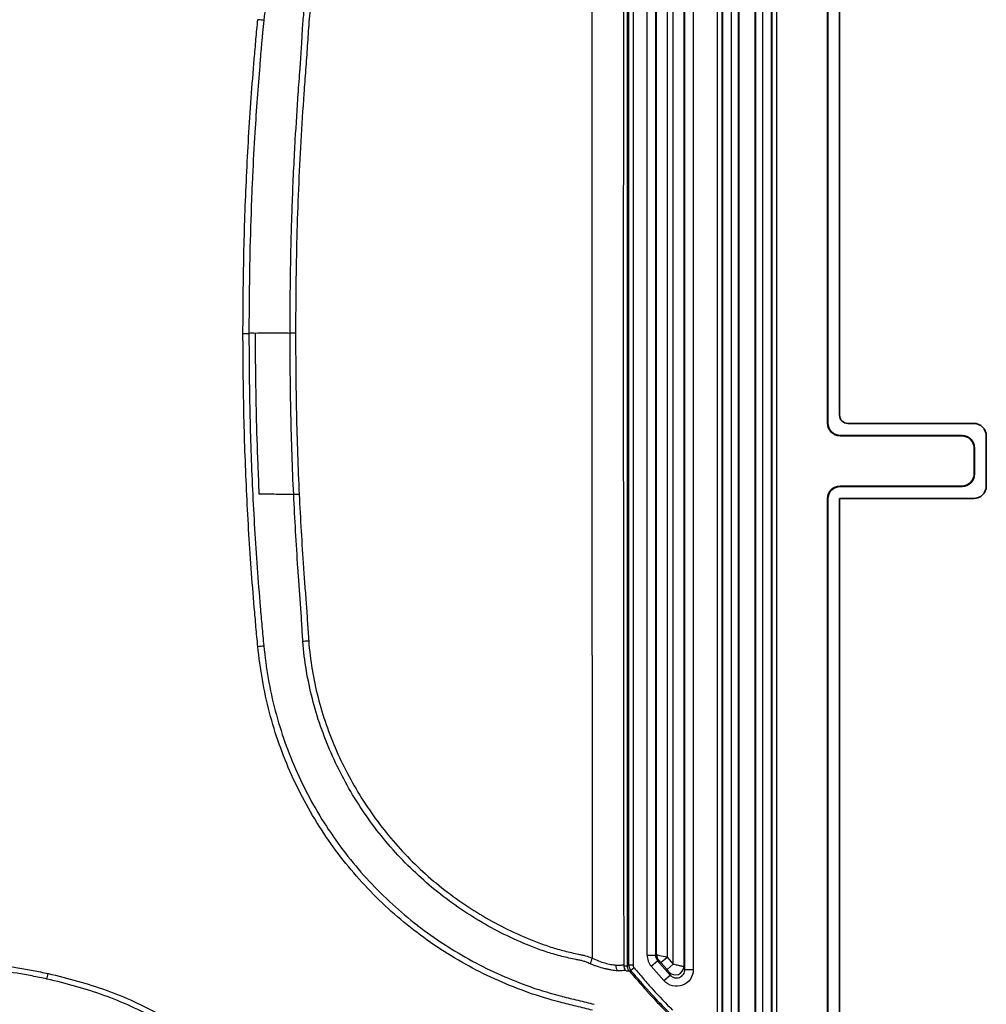
# Model space of a CAD drawing. Units: millimetres. Extents: x 29 to 2190, y 16 to 1000.
# Drawn here: x 1704 to 1763, y 260 to 319 of the extents above; entities that cross this region are included whole.
import ezdxf

# ---------------------------------------------------------------- set-up
doc = ezdxf.new("R2010")
doc.units = ezdxf.units.MM
doc.header["$LTSCALE"] = 2
doc.layers.add('Visible (ISO)', color=7, linetype='Continuous', lineweight=35)
doc.layers.add('Visible Narrow (ISO)', color=7, linetype='Continuous', lineweight=25)

msp = doc.modelspace()

# ---------------------------------------------------------------- linework, layer by layer
at = {"layer": 'Visible (ISO)'}
for p, q in [((1747.958, 353.87), (1747.958, 246.682)), ((1748.974, 353.87), (1748.974, 246.682)), ((1741.224, 261.957), (1741.224, 338.595)), ((1753.343, 336.726), (1753.343, 294.815)), ((1753.361, 336.708), (1753.361, 294.832)), ((1754.07, 336.227), (1754.07, 295.314)), ((1762.197, 294.806), (1754.578, 294.806)), ((1754.105, 294.053), (1761.472, 294.053)), ((1754.122, 294.071), (1761.489, 294.071)), ((1762.96, 291.013), (1762.96, 294.045)), ((1762.233, 293.292), (1762.233, 291.767)), ((1762.251, 293.309), (1762.251, 291.749)), ((1761.472, 291.005), (1754.105, 291.005)), ((1761.489, 290.987), (1754.122, 290.987)), ((1753.343, 290.244), (1753.343, 246.682)), ((1753.361, 290.226), (1753.361, 246.682)), ((1762.197, 290.252), (1754.07, 290.252)), ((1754.07, 290.252), (1754.07, 246.682))]:
    msp.add_line(p, q, dxfattribs=at)
for centre, major_axis, ratio, start_param, end_param in [((1754.579, 295.314), (-0.494, -0.123), 0.997413, 6.039173, 7.608752), ((1754.106, 294.816), (-0.539, -0.539), 0.998783, 5.498396, 7.067974), ((1754.123, 294.833), (0.539, 0.539), 0.998783, 2.356803, 3.926382), ((1762.196, 294.044), (-0.741, -0.185), 0.997413, 2.897581, 4.467159), ((1761.471, 293.291), (0.539, 0.539), 0.998783, 5.498396, 7.067974), ((1761.488, 293.308), (-0.539, -0.539), 0.998783, 2.356803, 3.926382), ((1761.471, 291.768), (-0.539, 0.539), 0.998783, 2.356803, 3.926382), ((1761.488, 291.75), (0.539, -0.539), 0.998783, 5.498396, 7.067974), ((1754.106, 290.243), (0.539, -0.539), 0.998783, 2.356803, 3.926382), ((1754.123, 290.225), (-0.539, 0.539), 0.998783, 5.498396, 7.067974), ((1762.196, 291.014), (-0.741, 0.185), 0.997413, 1.816026, 3.385605)]:
    msp.add_ellipse(centre, major_axis=major_axis, ratio=ratio, start_param=start_param, end_param=end_param, dxfattribs=at)
at = {"layer": 'Visible Narrow (ISO)'}
for p, q in [((1746.684, 246.855), (1746.684, 353.697)), ((1746.938, 353.697), (1746.938, 246.855)), ((1746.994, 246.855), (1746.994, 353.697)), ((1747.502, 353.697), (1747.502, 246.855)), ((1747.986, 246.682), (1747.986, 353.87)), ((1748.946, 353.87), (1748.946, 246.682)), ((1749.429, 246.682), (1749.429, 353.87)), ((1749.937, 353.87), (1749.937, 246.682)), ((1749.994, 246.682), (1749.994, 353.87)), ((1750.248, 353.87), (1750.248, 246.682)), ((1744.706, 261.723), (1744.706, 338.829)), ((1745.214, 338.829), (1745.214, 261.723)), ((1741.308, 261.989), (1741.308, 338.563)), ((1741.562, 338.563), (1741.562, 261.989)), ((1744.002, 262.053), (1744.002, 338.499)), ((1744.637, 338.646), (1744.637, 261.906)), ((1742.414, 262.595), (1742.414, 337.958)), ((1742.922, 337.958), (1742.922, 262.595)), ((1742.991, 262.621), (1742.991, 337.932)), ((1743.626, 338.072), (1743.626, 262.48)), ((1720.79, 300.286), (1721.122, 300.285)), ((1753.343, 294.815), (1753.361, 294.832)), ((1754.122, 294.071), (1754.105, 294.053)), ((1761.472, 294.053), (1761.489, 294.071)), ((1762.251, 293.309), (1762.233, 293.292)), ((1762.233, 291.767), (1762.251, 291.749)), ((1754.105, 291.005), (1754.122, 290.987)), ((1761.489, 290.987), (1761.472, 291.005)), ((1753.361, 290.226), (1753.343, 290.244)), ((1742.414, 262.595), (1742.922, 262.595)), ((1742.922, 262.595), (1742.991, 262.621)), ((1743.245, 262.144), (1743.626, 262.48)), ((1743.626, 262.48), (1744.002, 262.053)), ((1741.224, 261.957), (1741.308, 261.989)), ((1741.562, 261.989), (1741.308, 261.989)), ((1742.668, 261.923), (1743.049, 262.259)), ((1743.436, 261.051), (1742.668, 261.923)), ((1743.118, 262.285), (1743.049, 262.259)), ((1743.049, 262.259), (1743.817, 261.387)), ((1743.621, 261.717), (1743.245, 262.144)), ((1743.621, 261.717), (1744.002, 262.053)), ((1744.637, 261.906), (1744.706, 261.723)), ((1741.433, 261.655), (1741.349, 261.624)), ((1741.625, 261.822), (1741.433, 261.655)), ((1743.436, 261.051), (1743.817, 261.387)), ((1743.817, 261.387), (1743.748, 261.57)), ((1744.706, 261.723), (1745.214, 261.723))]:
    msp.add_line(p, q, dxfattribs=at)
for centre, major_axis, ratio, start_param, end_param in [((1767.491, 300.276), (0, -875.96), 0.030272, 4.668662, 4.756116), ((1774.294, 300.276), (0, -1011.531), 0.034822, 4.674955, 4.749823), ((1718.839, 319.25), (-0.505, 0.054), 0.018604, 3.927203, 4.714365), ((1717.937, 300.258), (-0.508, -0.003), 0.000041, 1.570827, 2.358653), ((1721.343, 290.502), (0.507, 0.024), 0.009641, 1.570342, 2.291044), ((1721.917, 281.613), (0.507, 0.039), 0.018376, 1.569384, 2.334196), ((1718.839, 281.302), (0.505, 0.054), 0.018604, 4.710413, 5.497575), ((1743.277, 262.537), (0.331, -0.876), 0.910368, 4.318812, 5.105966), ((1743.354, 262.566), (-0.166, 0.438), 0.910715, 1.177231, 1.964361), ((1743.499, 262.621), (-0.18, 0.475), 0.999826, 1.209536, 1.932057), ((1739.095, 262.4), (0.191, 0.471), 0.014066, 1.536129, 2.339033), ((1740.91, 261.977), (0.029, 0.507), 0.752268, 1.590232, 2.32956), ((1741.507, 261.985), (0.07, 0.503), 0.999379, 1.709678, 2.392864), ((1741.816, 261.989), (-0.178, 0.476), 0.999957, 1.212724, 1.928869), ((1741.779, 261.975), (-0.082, 0.22), 0.914008, 1.182057, 1.959535), ((1744.129, 261.906), (-0.475, -0.18), 0.998783, 0.361721, 2.779872), ((1706.14, 261.496), (0.111, 0.496), 0.008357, 3.928815, 4.675065), ((1743.621, 261.714), (-0.127, 0.144), 0.011542, 3.172145, 4.725428)]:
    msp.add_ellipse(centre, major_axis=major_axis, ratio=ratio, start_param=start_param, end_param=end_param, dxfattribs=at)
for points, knots in [([(1739.202, 340.936), (1738.885, 340.848), (1738.564, 340.77), (1738.242, 340.693), (1738.233, 340.691), (1738.224, 340.689), (1738.215, 340.687), (1737.903, 340.612), (1737.59, 340.537), (1737.28, 340.458), (1737.268, 340.455), (1737.257, 340.452), (1737.245, 340.449), (1736.618, 340.287), (1736.002, 340.102), (1735.397, 339.891), (1735.387, 339.888), (1735.377, 339.884), (1735.367, 339.88), (1734.145, 339.453), (1732.967, 338.93), (1731.829, 338.314), (1731.821, 338.31), (1731.813, 338.306), (1731.806, 338.302), (1731.233, 337.991), (1730.671, 337.657), (1730.12, 337.298), (1729.576, 336.943), (1729.04, 336.563), (1728.518, 336.16), (1728.512, 336.155), (1728.507, 336.151), (1728.501, 336.147), (1727.45, 335.333), (1726.481, 334.445), (1725.589, 333.485), (1725.585, 333.481), (1725.582, 333.477), (1725.578, 333.473), (1724.685, 332.511), (1723.868, 331.478), (1723.132, 330.37), (1723.131, 330.367), (1723.129, 330.364), (1723.127, 330.361), (1722.759, 329.808), (1722.416, 329.241), (1722.098, 328.664), (1721.779, 328.085), (1721.485, 327.495), (1721.215, 326.894), (1720.675, 325.692), (1720.233, 324.447), (1719.894, 323.158), (1719.725, 322.514), (1719.583, 321.861), (1719.468, 321.205), (1719.354, 320.547), (1719.267, 319.884), (1719.197, 319.218)], [0, 0, 0, 0, 0.00097534, 0.00097534, 0.00097534, 0.00100284, 0.00100284, 0.00100284, 0.00195069, 0.00195069, 0.00195069, 0.0019858, 0.0019858, 0.0019858, 0.00390137, 0.00390137, 0.00390137, 0.00393316, 0.00393316, 0.00393316, 0.00780275, 0.00780275, 0.00780275, 0.00782909, 0.00782909, 0.00782909, 0.00977732, 0.00977732, 0.00977732, 0.01170412, 0.01170412, 0.01170412, 0.01172505, 0.01172505, 0.01172505, 0.01560549, 0.01560549, 0.01560549, 0.01562067, 0.01562067, 0.01562067, 0.01950687, 0.01950687, 0.01950687, 0.01951703, 0.01951703, 0.01951703, 0.02145756, 0.02145756, 0.02145756, 0.02340824, 0.02340824, 0.02340824, 0.02730901, 0.02730901, 0.02730901, 0.02925671, 0.02925671, 0.02925671, 0.03121099, 0.03121099, 0.03121099, 0.03121099]), ([(1720.79, 300.276), (1720.794, 301.494), (1720.8, 302.7), (1720.818, 303.908), (1720.829, 304.652), (1720.845, 305.396), (1720.865, 306.14), (1720.877, 306.609), (1720.891, 307.079), (1720.907, 307.548), (1720.948, 308.761), (1721, 309.974), (1721.064, 311.185), (1721.078, 311.452), (1721.093, 311.719), (1721.108, 311.985), (1721.162, 312.928), (1721.222, 313.871), (1721.288, 314.813), (1721.29, 314.844), (1721.292, 314.874), (1721.295, 314.905), (1721.314, 315.174), (1721.333, 315.445), (1721.353, 315.717), (1721.364, 315.867), (1721.376, 316.017), (1721.388, 316.167), (1721.394, 316.242), (1721.4, 316.317), (1721.406, 316.391), (1721.412, 316.466), (1721.417, 316.538), (1721.422, 316.61), (1721.442, 316.894), (1721.46, 317.181), (1721.478, 317.469), (1721.485, 317.587), (1721.492, 317.705), (1721.499, 317.824), (1721.5, 317.848), (1721.502, 317.871), (1721.503, 317.895), (1721.511, 318.039), (1721.517, 318.179), (1721.524, 318.322), (1721.531, 318.472), (1721.54, 318.625), (1721.551, 318.778), (1721.563, 318.943), (1721.577, 319.11), (1721.592, 319.274), (1721.624, 319.617), (1721.664, 319.96), (1721.714, 320.302), (1721.735, 320.448), (1721.758, 320.593), (1721.782, 320.738), (1721.872, 321.274), (1721.983, 321.803), (1722.114, 322.325), (1722.219, 322.741), (1722.336, 323.153), (1722.465, 323.561), (1722.748, 324.453), (1723.089, 325.326), (1723.486, 326.179), (1723.498, 326.205), (1723.511, 326.231), (1723.523, 326.257), (1723.936, 327.135), (1724.413, 327.996), (1724.937, 328.812), (1725.128, 329.111), (1725.327, 329.404), (1725.532, 329.693), (1726.318, 330.798), (1727.201, 331.828), (1728.186, 332.779), (1728.347, 332.934), (1728.51, 333.087), (1728.676, 333.237), (1729.401, 333.895), (1730.161, 334.498), (1730.955, 335.048), (1731.091, 335.142), (1731.227, 335.234), (1731.365, 335.325), (1731.932, 335.699), (1732.516, 336.047), (1733.117, 336.369), (1733.224, 336.426), (1733.331, 336.483), (1733.44, 336.538), (1733.871, 336.76), (1734.311, 336.968), (1734.759, 337.162), (1734.826, 337.191), (1734.893, 337.219), (1734.961, 337.247), (1735.118, 337.313), (1735.276, 337.377), (1735.433, 337.439), (1735.595, 337.503), (1735.755, 337.565), (1735.918, 337.624), (1735.987, 337.649), (1736.056, 337.673), (1736.125, 337.697), (1736.228, 337.733), (1736.332, 337.768), (1736.437, 337.801), (1736.617, 337.858), (1736.801, 337.911), (1736.983, 337.961), (1737.166, 338.012), (1737.35, 338.059), (1737.536, 338.102), (1737.71, 338.143), (1737.87, 338.181), (1738.052, 338.215), (1738.12, 338.228), (1738.19, 338.241), (1738.256, 338.254), (1738.268, 338.256), (1738.279, 338.258), (1738.291, 338.26), (1738.347, 338.271), (1738.408, 338.281), (1738.464, 338.293), (1738.486, 338.298), (1738.507, 338.303), (1738.527, 338.309), (1738.544, 338.314), (1738.559, 338.32), (1738.574, 338.326), (1738.587, 338.331), (1738.6, 338.335), (1738.614, 338.34), (1738.632, 338.346), (1738.65, 338.353), (1738.668, 338.359), (1738.766, 338.394), (1738.862, 338.435), (1738.958, 338.478)], [0, 0, 0, 0, 0.00361993, 0.00361993, 0.00361993, 0.00585078, 0.00585078, 0.00585078, 0.00726009, 0.00726009, 0.00726009, 0.01090058, 0.01090058, 0.01090058, 0.01170156, 0.01170156, 0.01170156, 0.01453487, 0.01453487, 0.01453487, 0.01462695, 0.01462695, 0.01462695, 0.01543713, 0.01543713, 0.01543713, 0.01588364, 0.01588364, 0.01588364, 0.01610543, 0.01610543, 0.01610543, 0.01632615, 0.01632615, 0.01632615, 0.01719681, 0.01719681, 0.01719681, 0.01755234, 0.01755234, 0.01755234, 0.01762419, 0.01762419, 0.01762419, 0.01805838, 0.01805838, 0.01805838, 0.01851384, 0.01851384, 0.01851384, 0.01900533, 0.01900533, 0.01900533, 0.02003789, 0.02003789, 0.02003789, 0.02047773, 0.02047773, 0.02047773, 0.02210514, 0.02210514, 0.02210514, 0.02340312, 0.02340312, 0.02340312, 0.02624173, 0.02624173, 0.02624173, 0.02632851, 0.02632851, 0.02632851, 0.0292539, 0.0292539, 0.0292539, 0.03032594, 0.03032594, 0.03032594, 0.034435, 0.034435, 0.034435, 0.03510468, 0.03510468, 0.03510468, 0.03803007, 0.03803007, 0.03803007, 0.03852914, 0.03852914, 0.03852914, 0.04058832, 0.04058832, 0.04058832, 0.04095546, 0.04095546, 0.04095546, 0.04241815, 0.04241815, 0.04241815, 0.04263568, 0.04263568, 0.04263568, 0.04314311, 0.04314311, 0.04314311, 0.04366186, 0.04366186, 0.04366186, 0.04388085, 0.04388085, 0.04388085, 0.04420759, 0.04420759, 0.04420759, 0.04477173, 0.04477173, 0.04477173, 0.04534354, 0.04534354, 0.04534354, 0.04587477, 0.04587477, 0.04587477, 0.04607489, 0.04607489, 0.04607489, 0.04610965, 0.04610965, 0.04610965, 0.04627629, 0.04627629, 0.04627629, 0.04634049, 0.04634049, 0.04634049, 0.04639686, 0.04639686, 0.04639686, 0.04644056, 0.04644056, 0.04644056, 0.04649813, 0.04649813, 0.04649813, 0.04680624, 0.04680624, 0.04680624, 0.04680624]), ([(1739.095, 338.133), (1738.983, 338.088), (1738.869, 338.046), (1738.754, 338.012), (1738.696, 337.994), (1738.637, 337.979), (1738.578, 337.965), (1738.519, 337.952), (1738.46, 337.939), (1738.401, 337.927), (1738.282, 337.902), (1738.163, 337.878), (1738.044, 337.853), (1737.926, 337.827), (1737.808, 337.801), (1737.691, 337.773), (1737.22, 337.661), (1736.756, 337.528), (1736.299, 337.371), (1735.843, 337.214), (1735.392, 337.036), (1734.946, 336.845), (1734.501, 336.654), (1734.064, 336.449), (1733.637, 336.23), (1732.781, 335.793), (1731.96, 335.302), (1731.172, 334.759), (1730.384, 334.215), (1729.63, 333.618), (1728.912, 332.966), (1727.475, 331.663), (1726.244, 330.198), (1725.209, 328.579), (1724.691, 327.77), (1724.22, 326.915), (1723.813, 326.045), (1723.406, 325.174), (1723.059, 324.282), (1722.774, 323.37), (1722.773, 323.367), (1722.772, 323.363), (1722.771, 323.36), (1722.488, 322.451), (1722.266, 321.521), (1722.111, 320.568), (1722.111, 320.564), (1722.11, 320.561), (1722.11, 320.557), (1722.033, 320.082), (1721.974, 319.604), (1721.933, 319.126), (1721.932, 319.122), (1721.932, 319.118), (1721.932, 319.114), (1721.891, 318.636), (1721.866, 318.157), (1721.835, 317.678), (1721.835, 317.675), (1721.834, 317.671), (1721.834, 317.668), (1721.802, 317.186), (1721.767, 316.703), (1721.73, 316.221), (1721.693, 315.743), (1721.658, 315.264), (1721.624, 314.785), (1721.556, 313.82), (1721.494, 312.855), (1721.439, 311.889), (1721.329, 309.958), (1721.249, 308.026), (1721.198, 306.091), (1721.146, 304.157), (1721.13, 302.221), (1721.122, 300.285)], [0, 0, 0, 0, 0.00036205, 0.00036205, 0.00036205, 0.00054342, 0.00054342, 0.00054342, 0.00072409, 0.00072409, 0.00072409, 0.00108685, 0.00108685, 0.00108685, 0.00144819, 0.00144819, 0.00144819, 0.00289637, 0.00289637, 0.00289637, 0.00434456, 0.00434456, 0.00434456, 0.00579275, 0.00579275, 0.00579275, 0.00868912, 0.00868912, 0.00868912, 0.01158549, 0.01158549, 0.01158549, 0.01737824, 0.01737824, 0.01737824, 0.02027461, 0.02027461, 0.02027461, 0.02317098, 0.02317098, 0.02317098, 0.02318154, 0.02318154, 0.02318154, 0.02606735, 0.02606735, 0.02606735, 0.02607852, 0.02607852, 0.02607852, 0.02751554, 0.02751554, 0.02751554, 0.02752669, 0.02752669, 0.02752669, 0.02896373, 0.02896373, 0.02896373, 0.02897424, 0.02897424, 0.02897424, 0.03042183, 0.03042183, 0.03042183, 0.0318601, 0.0318601, 0.0318601, 0.03475647, 0.03475647, 0.03475647, 0.04054922, 0.04054922, 0.04054922, 0.04634196, 0.04634196, 0.04634196, 0.04634196]), ([(1717.937, 300.258), (1717.946, 301.844), (1717.959, 303.43), (1718.027, 306.601), (1718.081, 308.185), (1718.229, 311.352), (1718.323, 312.935), (1718.495, 315.308), (1718.557, 316.099), (1718.656, 317.285), (1718.69, 317.68), (1718.761, 318.47), (1718.797, 318.865), (1718.839, 319.259)], [0, 0, 0, 0, 0.00475608, 0.00475608, 0.00951216, 0.00951216, 0.01426824, 0.01426824, 0.01664628, 0.01664628, 0.0178353, 0.0178353, 0.01902432, 0.01902432, 0.01902432, 0.01902432]), ([(1719.197, 319.218), (1719.171, 318.975), (1719.148, 318.732), (1719.125, 318.488), (1719.117, 318.403), (1719.109, 318.317), (1719.101, 318.233), (1719.096, 318.168), (1719.09, 318.103), (1719.084, 318.038), (1719.083, 318.019), (1719.081, 318), (1719.079, 317.981), (1719.064, 317.814), (1719.049, 317.646), (1719.035, 317.478), (1719.017, 317.271), (1718.999, 317.065), (1718.982, 316.858), (1718.971, 316.729), (1718.96, 316.6), (1718.95, 316.471), (1718.895, 315.813), (1718.844, 315.154), (1718.797, 314.495), (1718.747, 313.807), (1718.701, 313.119), (1718.659, 312.43), (1718.605, 311.542), (1718.557, 310.655), (1718.515, 309.767), (1718.493, 309.304), (1718.473, 308.841), (1718.455, 308.379), (1718.411, 307.264), (1718.377, 306.148), (1718.353, 305.032), (1718.348, 304.796), (1718.343, 304.56), (1718.339, 304.323), (1718.315, 302.979), (1718.305, 301.636), (1718.297, 300.276)], [0, 0, 0, 0, 0.00073139, 0.00073139, 0.00073139, 0.00098815, 0.00098815, 0.00098815, 0.00118428, 0.00118428, 0.00118428, 0.00124136, 0.00124136, 0.00124136, 0.00174576, 0.00174576, 0.00174576, 0.00236856, 0.00236856, 0.00236856, 0.00275576, 0.00275576, 0.00275576, 0.00473713, 0.00473713, 0.00473713, 0.00680683, 0.00680683, 0.00680683, 0.00947426, 0.00947426, 0.00947426, 0.01086369, 0.01086369, 0.01086369, 0.01421138, 0.01421138, 0.01421138, 0.01491951, 0.01491951, 0.01491951, 0.01894851, 0.01894851, 0.01894851, 0.01894851]), ([(1718.839, 281.293), (1718.797, 281.687), (1718.761, 282.081), (1718.726, 282.475), (1718.691, 282.87), (1718.656, 283.264), (1718.623, 283.659), (1718.557, 284.447), (1718.495, 285.236), (1718.438, 286.026), (1718.324, 287.604), (1718.23, 289.184), (1718.156, 290.764), (1718.082, 292.345), (1718.027, 293.926), (1717.993, 295.508), (1717.959, 297.091), (1717.946, 298.674), (1717.937, 300.258)], [0, 0, 0, 0, 0.00118671, 0.00118671, 0.00118671, 0.00237343, 0.00237343, 0.00237343, 0.00474685, 0.00474685, 0.00474685, 0.00949372, 0.00949372, 0.00949372, 0.01424058, 0.01424058, 0.01424058, 0.01898745, 0.01898745, 0.01898745, 0.01898745]), ([(1718.297, 300.276), (1718.306, 298.68), (1718.319, 297.1), (1718.353, 295.52), (1718.387, 293.941), (1718.441, 292.363), (1718.515, 290.786), (1718.589, 289.208), (1718.683, 287.632), (1718.797, 286.057), (1718.854, 285.269), (1718.916, 284.482), (1718.982, 283.695), (1719.015, 283.301), (1719.049, 282.907), (1719.084, 282.514), (1719.119, 282.12), (1719.155, 281.727), (1719.197, 281.334)], [0, 0, 0, 0, 0.00473718, 0.00473718, 0.00473718, 0.00947436, 0.00947436, 0.00947436, 0.01421154, 0.01421154, 0.01421154, 0.01658013, 0.01658013, 0.01658013, 0.01776442, 0.01776442, 0.01776442, 0.01894872, 0.01894872, 0.01894872, 0.01894872]), ([(1718.699, 300.276), (1719.057, 300.291), (1719.424, 300.29), (1719.823, 300.289), (1719.848, 300.289), (1719.889, 300.289), (1719.95, 300.288), (1720.094, 300.288), (1720.38, 300.287), (1720.626, 300.286), (1720.79, 300.276)], [-0.2080616, -0.2080616, -0.2080616, -0.2080616, 0.1534925, 0.1534925, 0.1760896, 0.1760896, 0.1986868, 0.243881, 0.3342696, 0.5150466, 0.5150466, 0.5150466, 0.5150466]), ([(1718.928, 290.523), (1718.9, 291.117), (1718.875, 291.711), (1718.852, 292.305), (1718.812, 293.333), (1718.78, 294.362), (1718.756, 295.39), (1718.749, 295.691), (1718.743, 295.992), (1718.737, 296.293), (1718.711, 297.616), (1718.699, 298.938), (1718.699, 300.276)], [0.000440391, 0.000440391, 0.000440391, 0.000440391, 0.002223976, 0.002223976, 0.002223976, 0.005310754, 0.005310754, 0.005310754, 0.006213939, 0.006213939, 0.006213939, 0.010181117, 0.010181117, 0.010181117, 0.010181117]), ([(1721.008, 290.49), (1720.932, 292.112), (1720.877, 293.734), (1720.842, 295.357), (1720.842, 295.364), (1720.842, 295.37), (1720.842, 295.377), (1720.824, 296.19), (1720.812, 297.005), (1720.804, 297.819), (1720.797, 298.635), (1720.793, 299.45), (1720.79, 300.276)], [0, 0, 0, 0, 0.00486984, 0.00486984, 0.00486984, 0.004889488, 0.004889488, 0.004889488, 0.007330791, 0.007330791, 0.007330791, 0.009778975, 0.009778975, 0.009778975, 0.009778975]), ([(1721.122, 300.285), (1721.129, 298.665), (1721.14, 297.044), (1721.175, 295.425), (1721.175, 295.415), (1721.175, 295.405), (1721.175, 295.394), (1721.21, 293.765), (1721.266, 292.136), (1721.343, 290.507)], [0, 0, 0, 0, 0.004860073, 0.004860073, 0.004860073, 0.004890734, 0.004890734, 0.004890734, 0.009781468, 0.009781468, 0.009781468, 0.009781468]), ([(1721.008, 290.49), (1720.848, 290.493), (1720.682, 290.494), (1720.52, 290.497), (1720.435, 290.498), (1720.351, 290.499), (1720.269, 290.501), (1720.227, 290.502), (1720.185, 290.502), (1720.144, 290.503), (1720.123, 290.504), (1720.102, 290.504), (1720.081, 290.504), (1720.06, 290.505), (1720.035, 290.505), (1720.011, 290.505), (1719.993, 290.506), (1719.974, 290.506), (1719.956, 290.506), (1719.606, 290.512), (1719.263, 290.517), (1718.928, 290.523)], [0.000561558, 0.000561558, 0.000561558, 0.000561558, 0.001200362, 0.001200362, 0.001200362, 0.001533915, 0.001533915, 0.001533915, 0.001707296, 0.001707296, 0.001707296, 0.001796514, 0.001796514, 0.001796514, 0.001887864, 0.001887864, 0.001887864, 0.001961183, 0.001961183, 0.001961183, 0.003360809, 0.003360809, 0.003360809, 0.003360809]), ([(1721.566, 281.593), (1721.538, 281.963), (1721.521, 282.334), (1721.5, 282.705), (1721.479, 283.075), (1721.455, 283.446), (1721.429, 283.816), (1721.403, 284.186), (1721.374, 284.556), (1721.347, 284.926), (1721.319, 285.296), (1721.293, 285.667), (1721.267, 286.038), (1721.165, 287.521), (1721.078, 289.005), (1721.008, 290.49)], [0, 0, 0, 0, 0.001114452, 0.001114452, 0.001114452, 0.002227428, 0.002227428, 0.002227428, 0.003340711, 0.003340711, 0.003340711, 0.004455432, 0.004455432, 0.004455432, 0.008915615, 0.008915615, 0.008915615, 0.008915615]), ([(1721.343, 290.507), (1721.413, 289.025), (1721.501, 287.543), (1721.604, 286.063), (1721.629, 285.693), (1721.656, 285.323), (1721.683, 284.953), (1721.711, 284.583), (1721.74, 284.213), (1721.767, 283.843), (1721.795, 283.473), (1721.82, 283.103), (1721.844, 282.733), (1721.868, 282.362), (1721.888, 281.992), (1721.917, 281.622)], [0, 0, 0, 0, 0.004452147, 0.004452147, 0.004452147, 0.005565185, 0.005565185, 0.005565185, 0.006678222, 0.006678222, 0.006678222, 0.00779126, 0.00779126, 0.00779126, 0.008904297, 0.008904297, 0.008904297, 0.008904297]), ([(1738.958, 262.075), (1738.889, 262.105), (1738.821, 262.134), (1738.683, 262.188), (1738.614, 262.214), (1738.472, 262.255), (1738.4, 262.27), (1738.256, 262.299), (1738.183, 262.313), (1737.822, 262.384), (1737.534, 262.447), (1736.964, 262.592), (1736.681, 262.672), (1736.121, 262.853), (1735.845, 262.953), (1735.023, 263.27), (1734.483, 263.504), (1733.43, 264.01), (1732.917, 264.283), (1731.413, 265.159), (1730.459, 265.82), (1729.102, 266.928), (1728.661, 267.318), (1727.816, 268.129), (1727.412, 268.548), (1726.255, 269.851), (1725.555, 270.775), (1724.613, 272.246), (1724.316, 272.751), (1723.762, 273.787), (1723.507, 274.312), (1722.807, 275.909), (1722.427, 277.004), (1721.995, 278.692), (1721.874, 279.262), (1721.681, 280.42), (1721.61, 281.006), (1721.566, 281.593)], [0, 0, 0, 0, 0.00022067, 0.00022067, 0.00044135, 0.00044135, 0.00066202, 0.00066202, 0.0008827, 0.0008827, 0.0017654, 0.0017654, 0.0026481, 0.0026481, 0.00353079, 0.00353079, 0.00529619, 0.00529619, 0.00706159, 0.00706159, 0.01059238, 0.01059238, 0.01235778, 0.01235778, 0.01412317, 0.01412317, 0.01765397, 0.01765397, 0.01941936, 0.01941936, 0.02118476, 0.02118476, 0.02471555, 0.02471555, 0.02648095, 0.02648095, 0.02824635, 0.02824635, 0.02824635, 0.02824635]), ([(1721.917, 281.622), (1721.961, 281.043), (1722.031, 280.466), (1722.126, 279.895), (1722.221, 279.324), (1722.341, 278.761), (1722.483, 278.207), (1722.768, 277.097), (1723.143, 276.018), (1723.605, 274.968), (1723.835, 274.443), (1724.088, 273.925), (1724.362, 273.415), (1724.636, 272.905), (1724.929, 272.407), (1725.24, 271.924), (1725.862, 270.958), (1726.554, 270.048), (1727.317, 269.193), (1727.699, 268.766), (1728.098, 268.353), (1728.516, 267.954), (1728.934, 267.555), (1729.371, 267.171), (1729.818, 266.808), (1730.712, 266.083), (1731.655, 265.434), (1732.646, 264.861), (1733.141, 264.574), (1733.649, 264.307), (1734.169, 264.059), (1734.69, 263.811), (1735.224, 263.582), (1735.765, 263.376), (1736.035, 263.273), (1736.307, 263.175), (1736.582, 263.087), (1736.857, 262.998), (1737.135, 262.919), (1737.415, 262.847), (1737.555, 262.812), (1737.695, 262.778), (1737.836, 262.746), (1737.977, 262.713), (1738.119, 262.683), (1738.261, 262.654), (1738.332, 262.639), (1738.403, 262.625), (1738.474, 262.61), (1738.51, 262.602), (1738.545, 262.594), (1738.58, 262.586), (1738.615, 262.578), (1738.651, 262.57), (1738.685, 262.56), (1738.825, 262.522), (1738.961, 262.473), (1739.095, 262.419)], [0, 0, 0, 0, 0.00174076, 0.00174076, 0.00174076, 0.00348156, 0.00348156, 0.00348156, 0.0069633, 0.0069633, 0.0069633, 0.00870423, 0.00870423, 0.00870423, 0.01044521, 0.01044521, 0.01044521, 0.01392738, 0.01392738, 0.01392738, 0.01566857, 0.01566857, 0.01566857, 0.01740982, 0.01740982, 0.01740982, 0.02089252, 0.02089252, 0.02089252, 0.02263397, 0.02263397, 0.02263397, 0.02437547, 0.02437547, 0.02437547, 0.02524624, 0.02524624, 0.02524624, 0.02611703, 0.02611703, 0.02611703, 0.02655243, 0.02655243, 0.02655243, 0.02698783, 0.02698783, 0.02698783, 0.02720553, 0.02720553, 0.02720553, 0.02731438, 0.02731438, 0.02731438, 0.02742323, 0.02742323, 0.02742323, 0.02785861, 0.02785861, 0.02785861, 0.02785861]), ([(1739.099, 259.252), (1738.779, 259.343), (1738.454, 259.423), (1738.128, 259.502), (1737.803, 259.581), (1737.477, 259.659), (1737.153, 259.743), (1736.507, 259.911), (1735.87, 260.102), (1735.246, 260.321), (1733.998, 260.758), (1732.793, 261.293), (1731.631, 261.924), (1731.05, 262.239), (1730.48, 262.579), (1729.921, 262.943), (1729.362, 263.308), (1728.813, 263.698), (1728.278, 264.113), (1727.208, 264.942), (1726.22, 265.848), (1725.312, 266.827), (1724.403, 267.806), (1723.573, 268.858), (1722.825, 269.986), (1722.076, 271.115), (1721.429, 272.292), (1720.882, 273.511), (1720.335, 274.73), (1719.888, 275.992), (1719.545, 277.299), (1719.373, 277.953), (1719.229, 278.616), (1719.114, 279.282), (1718.998, 279.949), (1718.91, 280.619), (1718.839, 281.293)], [0, 0, 0, 0, 0.00098865, 0.00098865, 0.00098865, 0.0019773, 0.0019773, 0.0019773, 0.00395463, 0.00395463, 0.00395463, 0.00790948, 0.00790948, 0.00790948, 0.009887, 0.009887, 0.009887, 0.01186457, 0.01186457, 0.01186457, 0.01581995, 0.01581995, 0.01581995, 0.01977565, 0.01977565, 0.01977565, 0.02373164, 0.02373164, 0.02373164, 0.02768787, 0.02768787, 0.02768787, 0.02966606, 0.02966606, 0.02966606, 0.03164429, 0.03164429, 0.03164429, 0.03164429]), ([(1719.197, 281.334), (1719.267, 280.669), (1719.353, 280.008), (1719.468, 279.351), (1719.582, 278.694), (1719.725, 278.04), (1719.894, 277.395), (1720.232, 276.107), (1720.674, 274.864), (1721.213, 273.663), (1721.483, 273.06), (1721.778, 272.469), (1722.098, 271.888), (1722.416, 271.311), (1722.759, 270.745), (1723.127, 270.191), (1723.129, 270.188), (1723.13, 270.185), (1723.132, 270.182), (1723.868, 269.074), (1724.685, 268.041), (1725.578, 267.079), (1725.581, 267.075), (1725.585, 267.071), (1725.588, 267.068), (1726.481, 266.108), (1727.45, 265.219), (1728.501, 264.406), (1728.507, 264.401), (1728.512, 264.397), (1728.518, 264.393), (1729.04, 263.989), (1729.575, 263.609), (1730.12, 263.254), (1730.127, 263.25), (1730.134, 263.246), (1730.14, 263.241), (1730.685, 262.887), (1731.24, 262.557), (1731.806, 262.25), (1731.813, 262.246), (1731.821, 262.242), (1731.829, 262.238), (1732.967, 261.622), (1734.145, 261.099), (1735.367, 260.672), (1735.377, 260.668), (1735.387, 260.665), (1735.397, 260.661), (1736.002, 260.45), (1736.618, 260.265), (1737.245, 260.103), (1737.257, 260.1), (1737.268, 260.097), (1737.28, 260.095), (1737.59, 260.015), (1737.903, 259.94), (1738.215, 259.865), (1738.224, 259.863), (1738.233, 259.861), (1738.242, 259.859), (1738.564, 259.782), (1738.885, 259.704), (1739.202, 259.616)], [0, 0, 0, 0, 0.00200085, 0.00200085, 0.00200085, 0.0040017, 0.0040017, 0.0040017, 0.0079983, 0.0079983, 0.0079983, 0.01000426, 0.01000426, 0.01000426, 0.01199469, 0.01199469, 0.01199469, 0.01200511, 0.01200511, 0.01200511, 0.01599125, 0.01599125, 0.01599125, 0.01600681, 0.01600681, 0.01600681, 0.01998705, 0.01998705, 0.01998705, 0.02000852, 0.02000852, 0.02000852, 0.02198501, 0.02198501, 0.02198501, 0.02200937, 0.02200937, 0.02200937, 0.0239832, 0.0239832, 0.0239832, 0.02401022, 0.02401022, 0.02401022, 0.02797932, 0.02797932, 0.02797932, 0.02801192, 0.02801192, 0.02801192, 0.02997676, 0.02997676, 0.02997676, 0.03001278, 0.03001278, 0.03001278, 0.030985, 0.030985, 0.030985, 0.0310132, 0.0310132, 0.0310132, 0.03201363, 0.03201363, 0.03201363, 0.03201363]), ([(1647.235, 266.76), (1649.6, 266.743), (1651.964, 266.719), (1654.328, 266.673), (1654.431, 266.671), (1654.535, 266.669), (1654.638, 266.666), (1657.017, 266.618), (1659.394, 266.543), (1661.77, 266.439), (1661.859, 266.435), (1661.947, 266.431), (1662.035, 266.427), (1666.906, 266.21), (1671.772, 265.882), (1676.634, 265.452), (1676.691, 265.447), (1676.749, 265.442), (1676.807, 265.437), (1681.698, 265.002), (1686.575, 264.464), (1691.437, 263.815), (1691.465, 263.811), (1691.492, 263.808), (1691.52, 263.804), (1693.951, 263.479), (1696.379, 263.123), (1698.802, 262.741), (1698.816, 262.739), (1698.829, 262.737), (1698.843, 262.734), (1700.054, 262.543), (1701.266, 262.346), (1702.476, 262.144), (1702.483, 262.143), (1702.489, 262.142), (1702.496, 262.141), (1703.101, 262.04), (1703.706, 261.937), (1704.311, 261.834), (1704.464, 261.808), (1704.617, 261.781), (1704.77, 261.754), (1704.922, 261.726), (1705.075, 261.697), (1705.227, 261.667), (1705.532, 261.608), (1705.836, 261.544), (1706.14, 261.476)], [0, 0, 0, 0, 0.00708992, 0.00708992, 0.00708992, 0.00740037, 0.00740037, 0.00740037, 0.0145355, 0.0145355, 0.0145355, 0.01480075, 0.01480075, 0.01480075, 0.02942818, 0.02942818, 0.02942818, 0.02960149, 0.02960149, 0.02960149, 0.04431887, 0.04431887, 0.04431887, 0.04440224, 0.04440224, 0.04440224, 0.05176182, 0.05176182, 0.05176182, 0.05180261, 0.05180261, 0.05180261, 0.05548273, 0.05548273, 0.05548273, 0.0555028, 0.0555028, 0.0555028, 0.05734308, 0.05734308, 0.05734308, 0.05780814, 0.05780814, 0.05780814, 0.05827315, 0.05827315, 0.05827315, 0.05920299, 0.05920299, 0.05920299, 0.05920299]), ([(1706.064, 261.145), (1705.764, 261.212), (1705.462, 261.274), (1705.16, 261.332), (1705.01, 261.36), (1704.858, 261.388), (1704.707, 261.415), (1704.555, 261.442), (1704.404, 261.467), (1704.252, 261.493), (1703.643, 261.596), (1703.034, 261.699), (1702.424, 261.801), (1701.209, 262.004), (1699.992, 262.202), (1698.776, 262.394), (1698.766, 262.396), (1698.757, 262.397), (1698.747, 262.399), (1696.323, 262.781), (1693.895, 263.137), (1691.462, 263.462), (1691.439, 263.466), (1691.415, 263.469), (1691.391, 263.472), (1686.531, 264.12), (1681.656, 264.657), (1676.768, 265.092), (1676.713, 265.097), (1676.658, 265.102), (1676.603, 265.106), (1671.745, 265.536), (1666.883, 265.864), (1662.016, 266.08), (1661.929, 266.084), (1661.842, 266.088), (1661.755, 266.092), (1659.381, 266.195), (1657.005, 266.27), (1654.629, 266.319), (1654.526, 266.321), (1654.423, 266.323), (1654.321, 266.325), (1651.96, 266.372), (1649.597, 266.395), (1647.235, 266.412)], [0, 0, 0, 0, 0.00092048, 0.00092048, 0.00092048, 0.00138038, 0.00138038, 0.00138038, 0.00184236, 0.00184236, 0.00184236, 0.00369515, 0.00369515, 0.00369515, 0.0073903, 0.0073903, 0.0073903, 0.0074187, 0.0074187, 0.0074187, 0.01478059, 0.01478059, 0.01478059, 0.01485278, 0.01485278, 0.01485278, 0.02956118, 0.02956118, 0.02956118, 0.02972689, 0.02972689, 0.02972689, 0.04434178, 0.04434178, 0.04434178, 0.04460305, 0.04460305, 0.04460305, 0.05173207, 0.05173207, 0.05173207, 0.05203976, 0.05203976, 0.05203976, 0.05912237, 0.05912237, 0.05912237, 0.05912237]), ([(1720.282, 239.951), (1720.275, 240.063), (1720.278, 240.175), (1720.292, 240.286), (1720.294, 240.301), (1720.295, 240.315), (1720.297, 240.33), (1720.299, 240.344), (1720.301, 240.358), (1720.302, 240.372), (1720.306, 240.4), (1720.309, 240.428), (1720.312, 240.455), (1720.319, 240.51), (1720.325, 240.564), (1720.331, 240.619), (1720.354, 240.841), (1720.373, 241.064), (1720.385, 241.287), (1720.41, 241.733), (1720.408, 242.178), (1720.375, 242.618), (1720.374, 242.623), (1720.374, 242.629), (1720.373, 242.634), (1720.356, 242.855), (1720.331, 243.075), (1720.302, 243.295), (1720.274, 243.506), (1720.242, 243.717), (1720.204, 243.927), (1720.203, 243.935), (1720.201, 243.943), (1720.2, 243.951), (1720.124, 244.377), (1720.029, 244.8), (1719.919, 245.221), (1719.917, 245.232), (1719.914, 245.242), (1719.911, 245.252), (1719.801, 245.671), (1719.677, 246.086), (1719.539, 246.494), (1719.535, 246.507), (1719.531, 246.519), (1719.526, 246.532), (1719.389, 246.937), (1719.238, 247.336), (1719.074, 247.728), (1719.068, 247.743), (1719.062, 247.758), (1719.056, 247.773), (1718.722, 248.566), (1718.333, 249.334), (1717.888, 250.075), (1717.877, 250.094), (1717.866, 250.113), (1717.855, 250.131), (1717.409, 250.866), (1716.905, 251.579), (1716.361, 252.244), (1716.343, 252.265), (1716.326, 252.286), (1716.309, 252.307), (1715.765, 252.964), (1715.178, 253.58), (1714.55, 254.153), (1714.526, 254.175), (1714.501, 254.197), (1714.477, 254.219), (1714.175, 254.491), (1713.864, 254.754), (1713.543, 255.008), (1713.515, 255.03), (1713.487, 255.052), (1713.459, 255.074), (1713.139, 255.324), (1712.808, 255.565), (1712.47, 255.794), (1712.438, 255.816), (1712.406, 255.837), (1712.374, 255.859), (1711.67, 256.331), (1710.941, 256.75), (1710.187, 257.119), (1710.147, 257.138), (1710.108, 257.158), (1710.068, 257.177), (1709.317, 257.538), (1708.541, 257.849), (1707.739, 258.106), (1707.691, 258.122), (1707.643, 258.137), (1707.595, 258.152), (1707.219, 258.269), (1706.838, 258.374), (1706.456, 258.465), (1706.405, 258.477), (1706.353, 258.489), (1706.301, 258.5), (1705.922, 258.587), (1705.54, 258.659), (1705.156, 258.717), (1705.101, 258.725), (1705.046, 258.733), (1704.991, 258.741), (1704.937, 258.749), (1704.883, 258.756), (1704.829, 258.763), (1704.665, 258.784), (1704.501, 258.802), (1704.336, 258.819), (1704.254, 258.827), (1704.172, 258.835), (1704.089, 258.843), (1704.007, 258.85), (1703.925, 258.858), (1703.842, 258.865), (1703.815, 258.867), (1703.787, 258.869), (1703.76, 258.872), (1703.729, 258.874), (1703.698, 258.877), (1703.667, 258.879), (1703.556, 258.889), (1703.445, 258.898), (1703.335, 258.909), (1703.284, 258.913), (1703.234, 258.918), (1703.183, 258.923), (1703.123, 258.929), (1703.063, 258.936), (1703.004, 258.942), (1702.844, 258.959), (1702.685, 258.977), (1702.525, 258.996), (1702.464, 259.003), (1702.403, 259.01), (1702.342, 259.018), (1701.966, 259.065), (1701.59, 259.116), (1701.215, 259.173), (1701.152, 259.183), (1701.088, 259.192), (1701.024, 259.202), (1700.805, 259.237), (1700.586, 259.273), (1700.367, 259.309), (1700.215, 259.335), (1700.062, 259.36), (1699.91, 259.384), (1699.843, 259.395), (1699.777, 259.406), (1699.71, 259.417), (1697.958, 259.7), (1696.203, 259.963), (1694.446, 260.211), (1692.779, 260.446), (1691.11, 260.669), (1689.439, 260.881), (1689.349, 260.892), (1689.259, 260.904), (1689.169, 260.915), (1685.761, 261.345), (1682.344, 261.726), (1678.924, 262.05), (1678.811, 262.06), (1678.698, 262.071), (1678.585, 262.081), (1675.187, 262.399), (1671.786, 262.664), (1668.381, 262.88), (1668.247, 262.889), (1668.113, 262.897), (1667.98, 262.906), (1664.595, 263.116), (1661.208, 263.283), (1657.816, 263.382), (1657.664, 263.387), (1657.512, 263.391), (1657.359, 263.395), (1655.748, 263.44), (1654.137, 263.468), (1652.526, 263.488), (1650.762, 263.511), (1648.998, 263.524), (1647.235, 263.539)], [0, 0, 0, 0, 0.00033556, 0.00033556, 0.00033556, 0.0003798, 0.0003798, 0.0003798, 0.00042201, 0.00042201, 0.00042201, 0.00050641, 0.00050641, 0.00050641, 0.00067112, 0.00067112, 0.00067112, 0.00134225, 0.00134225, 0.00134225, 0.00268449, 0.00268449, 0.00268449, 0.00270085, 0.00270085, 0.00270085, 0.00337608, 0.00337608, 0.00337608, 0.00402674, 0.00402674, 0.00402674, 0.0040513, 0.0040513, 0.0040513, 0.00536899, 0.00536899, 0.00536899, 0.00540176, 0.00540176, 0.00540176, 0.00671123, 0.00671123, 0.00671123, 0.00675225, 0.00675225, 0.00675225, 0.00805348, 0.00805348, 0.00805348, 0.00810277, 0.00810277, 0.00810277, 0.01073797, 0.01073797, 0.01073797, 0.01080392, 0.01080392, 0.01080392, 0.01342246, 0.01342246, 0.01342246, 0.01350526, 0.01350526, 0.01350526, 0.01610696, 0.01610696, 0.01610696, 0.01620676, 0.01620676, 0.01620676, 0.0174492, 0.0174492, 0.0174492, 0.01755759, 0.01755759, 0.01755759, 0.01879145, 0.01879145, 0.01879145, 0.01890847, 0.01890847, 0.01890847, 0.02147594, 0.02147594, 0.02147594, 0.02161035, 0.02161035, 0.02161035, 0.02416043, 0.02416043, 0.02416043, 0.02431237, 0.02431237, 0.02431237, 0.02550268, 0.02550268, 0.02550268, 0.02566348, 0.02566348, 0.02566348, 0.02684493, 0.02684493, 0.02684493, 0.02701454, 0.02701454, 0.02701454, 0.02718049, 0.02718049, 0.02718049, 0.02768383, 0.02768383, 0.02768383, 0.0279355, 0.0279355, 0.0279355, 0.02818717, 0.02818717, 0.02818717, 0.02827106, 0.02827106, 0.02827106, 0.02836564, 0.02836564, 0.02836564, 0.02870342, 0.02870342, 0.02870342, 0.0288583, 0.0288583, 0.0288583, 0.02904119, 0.02904119, 0.02904119, 0.02952942, 0.02952942, 0.02952942, 0.02971674, 0.02971674, 0.02971674, 0.03087167, 0.03087167, 0.03087167, 0.03106784, 0.03106784, 0.03106784, 0.03174338, 0.03174338, 0.03174338, 0.03221391, 0.03221391, 0.03221391, 0.03241892, 0.03241892, 0.03241892, 0.03782329, 0.03782329, 0.03782329, 0.04295188, 0.04295188, 0.04295188, 0.04322768, 0.04322768, 0.04322768, 0.05368985, 0.05368985, 0.05368985, 0.05403572, 0.05403572, 0.05403572, 0.06442782, 0.06442782, 0.06442782, 0.06483659, 0.06483659, 0.06483659, 0.07516579, 0.07516579, 0.07516579, 0.07562895, 0.07562895, 0.07562895, 0.08053478, 0.08053478, 0.08053478, 0.08590377, 0.08590377, 0.08590377, 0.08590377]), ([(1742.991, 262.621), (1742.994, 262.621), (1743.058, 262.607), (1743.181, 262.58), (1743.304, 262.553), (1743.478, 262.514), (1743.626, 262.48)], [3.135779, 3.135779, 3.135779, 3.135779, 3.912449, 3.912449, 3.912449, 4.689122, 4.689122, 4.689122, 4.689122]), ([(1740.613, 261.644), (1740.508, 261.651), (1740.392, 261.665), (1740.266, 261.686), (1740.2, 261.698), (1740.13, 261.711), (1740.059, 261.726), (1740.025, 261.733), (1739.99, 261.741), (1739.954, 261.749), (1739.936, 261.754), (1739.919, 261.758), (1739.901, 261.762), (1739.892, 261.764), (1739.883, 261.766), (1739.874, 261.769), (1739.87, 261.77), (1739.865, 261.771), (1739.861, 261.772), (1739.856, 261.773), (1739.852, 261.774), (1739.847, 261.775), (1739.708, 261.811), (1739.564, 261.851), (1739.417, 261.898), (1739.413, 261.899), (1739.409, 261.901), (1739.405, 261.902), (1739.367, 261.914), (1739.329, 261.927), (1739.292, 261.941), (1739.236, 261.961), (1739.18, 261.982), (1739.124, 262.004), (1739.068, 262.026), (1739.013, 262.05), (1738.958, 262.075)], [0, 0, 0, 0, 0.000469755, 0.000469755, 0.000469755, 0.000715283, 0.000715283, 0.000715283, 0.000834497, 0.000834497, 0.000834497, 0.000894104, 0.000894104, 0.000894104, 0.000923907, 0.000923907, 0.000923907, 0.000938809, 0.000938809, 0.000938809, 0.000953711, 0.000953711, 0.000953711, 0.001417503, 0.001417503, 0.001417503, 0.001430566, 0.001430566, 0.001430566, 0.00154978, 0.00154978, 0.00154978, 0.001728601, 0.001728601, 0.001728601, 0.001907422, 0.001907422, 0.001907422, 0.001907422]), ([(1739.095, 262.419), (1739.222, 262.354), (1739.35, 262.296), (1739.48, 262.246), (1739.61, 262.197), (1739.738, 262.156), (1739.862, 262.121), (1739.987, 262.086), (1740.108, 262.057), (1740.22, 262.035), (1740.332, 262.013), (1740.435, 261.998), (1740.528, 261.99)], [0, 0, 0, 0, 0.000424452, 0.000424452, 0.000424452, 0.000848905, 0.000848905, 0.000848905, 0.001273357, 0.001273357, 0.001273357, 0.00169781, 0.00169781, 0.00169781, 0.00169781]), ([(1740.528, 261.99), (1740.673, 261.977), (1740.786, 261.984), (1740.867, 261.994), (1740.887, 261.996), (1740.905, 261.999), (1740.92, 262.002), (1740.936, 262.004), (1740.949, 262.006), (1740.96, 262.005), (1740.966, 262.005), (1740.971, 262.003), (1740.975, 262.001), (1740.98, 261.999), (1740.983, 261.996), (1740.987, 261.994), (1740.993, 261.989), (1740.998, 261.986), (1740.999, 261.985)], [0, 0, 0, 0, 0.000649501, 0.000649501, 0.000649501, 0.000811804, 0.000811804, 0.000811804, 0.000974211, 0.000974211, 0.000974211, 0.001055531, 0.001055531, 0.001055531, 0.001136906, 0.001136906, 0.001136906, 0.001299557, 0.001299557, 0.001299557, 0.001299557]), ([(1740.999, 261.985), (1741.004, 261.984), (1741.009, 261.98), (1741.014, 261.976), (1741.018, 261.973), (1741.023, 261.969), (1741.028, 261.966), (1741.032, 261.963), (1741.037, 261.96), (1741.042, 261.958), (1741.045, 261.957), (1741.047, 261.956), (1741.05, 261.956), (1741.051, 261.956), (1741.052, 261.956), (1741.053, 261.956), (1741.054, 261.956), (1741.055, 261.956), (1741.056, 261.956), (1741.056, 261.956), (1741.056, 261.956), (1741.056, 261.956), (1741.075, 261.955), (1741.093, 261.955), (1741.112, 261.955), (1741.112, 261.955), (1741.112, 261.955), (1741.112, 261.955), (1741.15, 261.955), (1741.187, 261.956), (1741.224, 261.957)], [0, 0, 0, 0, 0.000404691, 0.000404691, 0.000404691, 0.000803945, 0.000803945, 0.000803945, 0.001214109, 0.001214109, 0.001214109, 0.00145715, 0.00145715, 0.00145715, 0.00153252, 0.00153252, 0.00153252, 0.001607889, 0.001607889, 0.001607889, 0.00161875, 0.00161875, 0.00161875, 0.003215779, 0.003215779, 0.003215779, 0.003237211, 0.003237211, 0.003237211, 0.006431557, 0.006431557, 0.006431557, 0.006431557]), ([(1743.245, 262.144), (1743.215, 262.178), (1743.181, 262.217), (1743.156, 262.244), (1743.131, 262.271), (1743.119, 262.285), (1743.118, 262.285)], [1.594064, 1.594064, 1.594064, 1.594064, 2.370741, 2.370741, 2.370741, 3.147407, 3.147407, 3.147407, 3.147407]), ([(1744.002, 262.053), (1744.079, 262.036), (1744.163, 262.017), (1744.243, 261.998), (1744.317, 261.981), (1744.388, 261.965), (1744.447, 261.951), (1744.477, 261.944), (1744.503, 261.938), (1744.526, 261.933), (1744.55, 261.927), (1744.57, 261.923), (1744.586, 261.919), (1744.602, 261.915), (1744.615, 261.912), (1744.623, 261.91), (1744.632, 261.907), (1744.637, 261.906), (1744.637, 261.906)], [1.547529, 1.547529, 1.547529, 1.547529, 1.949914, 1.949914, 1.949914, 2.324228, 2.324228, 2.324228, 2.509851, 2.509851, 2.509851, 2.698531, 2.698531, 2.698531, 2.89387, 2.89387, 2.89387, 3.100872, 3.100872, 3.100872, 3.100872]), ([(1706.14, 261.476), (1706.738, 261.342), (1707.33, 261.192), (1707.915, 261.026), (1708.5, 260.859), (1709.079, 260.678), (1709.65, 260.474), (1710.22, 260.27), (1710.781, 260.041), (1711.331, 259.787), (1711.882, 259.532), (1712.422, 259.252), (1712.952, 258.946), (1713.482, 258.641), (1714.004, 258.308), (1714.506, 257.957), (1715.008, 257.606), (1715.491, 257.236), (1715.956, 256.846), (1716.886, 256.068), (1717.746, 255.214), (1718.533, 254.285), (1718.927, 253.82), (1719.303, 253.336), (1719.659, 252.833), (1720.015, 252.33), (1720.346, 251.816), (1720.653, 251.289), (1721.267, 250.237), (1721.787, 249.139), (1722.211, 247.995), (1722.424, 247.422), (1722.613, 246.837), (1722.776, 246.244), (1722.939, 245.651), (1723.074, 245.054), (1723.182, 244.453), (1723.29, 243.852), (1723.368, 243.247), (1723.423, 242.638), (1723.45, 242.334), (1723.472, 242.029), (1723.489, 241.723), (1723.506, 241.417), (1723.516, 241.111), (1723.527, 240.804)], [0, 0, 0, 0, 0.00181639, 0.00181639, 0.00181639, 0.00363282, 0.00363282, 0.00363282, 0.00544929, 0.00544929, 0.00544929, 0.00726583, 0.00726583, 0.00726583, 0.00908242, 0.00908242, 0.00908242, 0.01089909, 0.01089909, 0.01089909, 0.01453267, 0.01453267, 0.01453267, 0.01634958, 0.01634958, 0.01634958, 0.01816656, 0.01816656, 0.01816656, 0.0218007, 0.0218007, 0.0218007, 0.02361786, 0.02361786, 0.02361786, 0.02543506, 0.02543506, 0.02543506, 0.02725229, 0.02725229, 0.02725229, 0.02816091, 0.02816091, 0.02816091, 0.02906954, 0.02906954, 0.02906954, 0.02906954]), ([(1741.113, 261.664), (1741.112, 261.665), (1741.11, 261.665), (1741.108, 261.667), (1741.106, 261.668), (1741.103, 261.67), (1741.099, 261.671), (1741.099, 261.672), (1741.098, 261.672), (1741.098, 261.672), (1741.094, 261.674), (1741.09, 261.676), (1741.085, 261.678), (1741.081, 261.679), (1741.079, 261.679), (1741.074, 261.678), (1741.066, 261.676), (1741.054, 261.672), (1741.04, 261.668), (1741.024, 261.665), (1741.006, 261.661), (1740.986, 261.657), (1740.983, 261.657), (1740.98, 261.656), (1740.977, 261.656), (1740.891, 261.642), (1740.769, 261.635), (1740.613, 261.644)], [0, 0, 0, 0, 0.000087157, 0.000087157, 0.000087157, 0.000174314, 0.000174314, 0.000174314, 0.000189591, 0.000189591, 0.000189591, 0.000271386, 0.000271386, 0.000271386, 0.000344582, 0.000344582, 0.000344582, 0.000498704, 0.000498704, 0.000498704, 0.000673846, 0.000673846, 0.000673846, 0.000697256, 0.000697256, 0.000697256, 0.001394511, 0.001394511, 0.001394511, 0.001394511]), ([(1741.349, 261.624), (1741.312, 261.622), (1741.275, 261.622), (1741.237, 261.621), (1741.237, 261.621), (1741.237, 261.621), (1741.237, 261.621), (1741.218, 261.621), (1741.199, 261.622), (1741.181, 261.622), (1741.177, 261.622), (1741.172, 261.623), (1741.167, 261.625), (1741.166, 261.626), (1741.166, 261.626), (1741.165, 261.626), (1741.16, 261.629), (1741.154, 261.633), (1741.149, 261.637), (1741.143, 261.641), (1741.137, 261.646), (1741.131, 261.651), (1741.125, 261.656), (1741.119, 261.662), (1741.113, 261.664)], [0, 0, 0, 0, 0.003198776, 0.003198776, 0.003198776, 0.003219065, 0.003219065, 0.003219065, 0.004817465, 0.004817465, 0.004817465, 0.005180683, 0.005180683, 0.005180683, 0.005226586, 0.005226586, 0.005226586, 0.005633364, 0.005633364, 0.005633364, 0.006035747, 0.006035747, 0.006035747, 0.006438131, 0.006438131, 0.006438131, 0.006438131]), ([(1741.349, 261.624), (1741.458, 261.499), (1741.566, 261.374), (1741.675, 261.248), (1741.751, 261.162), (1741.826, 261.076), (1741.901, 260.989), (1741.976, 260.903), (1742.051, 260.816), (1742.127, 260.73), (1742.202, 260.643), (1742.278, 260.557), (1742.354, 260.471), (1742.392, 260.428), (1742.43, 260.386), (1742.468, 260.343), (1742.506, 260.3), (1742.545, 260.258), (1742.583, 260.215), (1742.737, 260.046), (1742.893, 259.878), (1743.051, 259.712), (1743.237, 259.516), (1743.425, 259.324), (1743.616, 259.133)], [0.0345533, 0.0345533, 0.0345533, 0.0345533, 0.125, 0.125, 0.125, 0.1875, 0.1875, 0.1875, 0.25, 0.25, 0.25, 0.3125, 0.3125, 0.3125, 0.34375, 0.34375, 0.34375, 0.375, 0.375, 0.375, 0.5, 0.5, 0.5, 0.6469702, 0.6469702, 0.6469702, 0.6469702]), ([(1743.783, 259.087), (1743.556, 259.311), (1743.332, 259.539), (1743.112, 259.77), (1742.955, 259.935), (1742.799, 260.103), (1742.646, 260.272), (1742.622, 260.298), (1742.599, 260.323), (1742.576, 260.349), (1742.561, 260.366), (1742.546, 260.382), (1742.531, 260.399), (1742.493, 260.442), (1742.455, 260.484), (1742.417, 260.527), (1742.341, 260.613), (1742.266, 260.699), (1742.19, 260.785), (1742.127, 260.857), (1742.064, 260.93), (1742.001, 261.002), (1741.989, 261.016), (1741.977, 261.03), (1741.965, 261.044), (1741.889, 261.131), (1741.814, 261.217), (1741.739, 261.304), (1741.637, 261.421), (1741.535, 261.538), (1741.433, 261.655)], [0, 0, 0, 0, 0.000958155, 0.000958155, 0.000958155, 0.00164444, 0.00164444, 0.00164444, 0.001748076, 0.001748076, 0.001748076, 0.001816012, 0.001816012, 0.001816012, 0.001987583, 0.001987583, 0.001987583, 0.002330726, 0.002330726, 0.002330726, 0.002618346, 0.002618346, 0.002618346, 0.002673868, 0.002673868, 0.002673868, 0.003017011, 0.003017011, 0.003017011, 0.003482089, 0.003482089, 0.003482089, 0.003482089]), ([(1741.625, 261.822), (1741.814, 261.604), (1742.004, 261.387), (1742.193, 261.169), (1742.382, 260.951), (1742.571, 260.733), (1742.765, 260.519), (1743.151, 260.09), (1743.55, 259.673), (1743.961, 259.268)], [0, 0, 0, 0, 0.000865715, 0.000865715, 0.000865715, 0.00173143, 0.00173143, 0.00173143, 0.003462861, 0.003462861, 0.003462861, 0.003462861]), ([(1745.214, 261.723), (1745.214, 261.518), (1745.15, 261.314), (1744.918, 260.977), (1744.749, 260.845), (1744.366, 260.7), (1744.152, 260.687), (1743.755, 260.786), (1743.572, 260.897), (1743.436, 261.051)], [1.932517, 1.932517, 1.932517, 1.932517, 2.537055, 2.537055, 3.141593, 3.141593, 3.74613, 3.74613, 4.350668, 4.350668, 4.350668, 4.350668]), ([(1743.817, 261.387), (1743.883, 261.313), (1743.976, 261.254), (1744.076, 261.229), (1744.117, 261.219), (1744.158, 261.214), (1744.199, 261.214)], [1.932517, 1.932517, 1.932517, 1.932517, 2.5348867, 2.5348867, 2.5348867, 2.7806772, 2.7806772, 2.7806772, 2.7806772]), ([(1744.199, 261.214), (1744.256, 261.214), (1744.318, 261.224), (1744.378, 261.247), (1744.471, 261.282), (1744.558, 261.349), (1744.616, 261.434), (1744.678, 261.523), (1744.706, 261.629), (1744.706, 261.723)], [2.780677, 2.780677, 2.780677, 2.780677, 3.156398, 3.156398, 3.156398, 3.737788, 3.737788, 3.737788, 4.350668, 4.350668, 4.350668, 4.350668]), ([(1723.166, 240.881), (1723.157, 241.18), (1723.145, 241.483), (1723.112, 242.083), (1723.09, 242.382), (1723.009, 243.277), (1722.93, 243.871), (1722.715, 245.05), (1722.58, 245.635), (1722.258, 246.798), (1722.07, 247.372), (1721.441, 249.054), (1720.929, 250.13), (1720.021, 251.677), (1719.695, 252.182), (1718.995, 253.167), (1718.625, 253.642), (1717.463, 255.007), (1716.619, 255.843), (1715.247, 256.988), (1714.772, 257.351), (1713.786, 258.039), (1713.273, 258.364), (1712.232, 258.962), (1711.701, 259.236), (1710.62, 259.734), (1710.069, 259.957), (1708.949, 260.358), (1708.381, 260.539), (1707.233, 260.868), (1706.652, 261.015), (1706.064, 261.145)], [-0.00000006, -0.00000006, -0.00000006, -0.00000006, 0.00089935, 0.00089935, 0.00179875, 0.00179875, 0.00359757, 0.00359757, 0.00539638, 0.00539638, 0.00719519, 0.00719519, 0.01079282, 0.01079282, 0.01259163, 0.01259163, 0.01439044, 0.01439044, 0.01798807, 0.01798807, 0.01978688, 0.01978688, 0.02158569, 0.02158569, 0.02338451, 0.02338451, 0.02518332, 0.02518332, 0.02698213, 0.02698213, 0.02878094, 0.02878094, 0.02878094, 0.02878094])]:
    msp.add_open_spline(points, degree=3, knots=knots, dxfattribs=at)
for points in [[(1718.297, 300.276), (1718.43, 300.292), (1718.563, 300.292), (1718.699, 300.276)], [(1741.349, 261.624), (1741.268, 261.716), (1741.224, 261.835), (1741.224, 261.957)]]:
    msp.add_open_spline(points, degree=3, dxfattribs=at)

doc.saveas('drawing.dxf')
